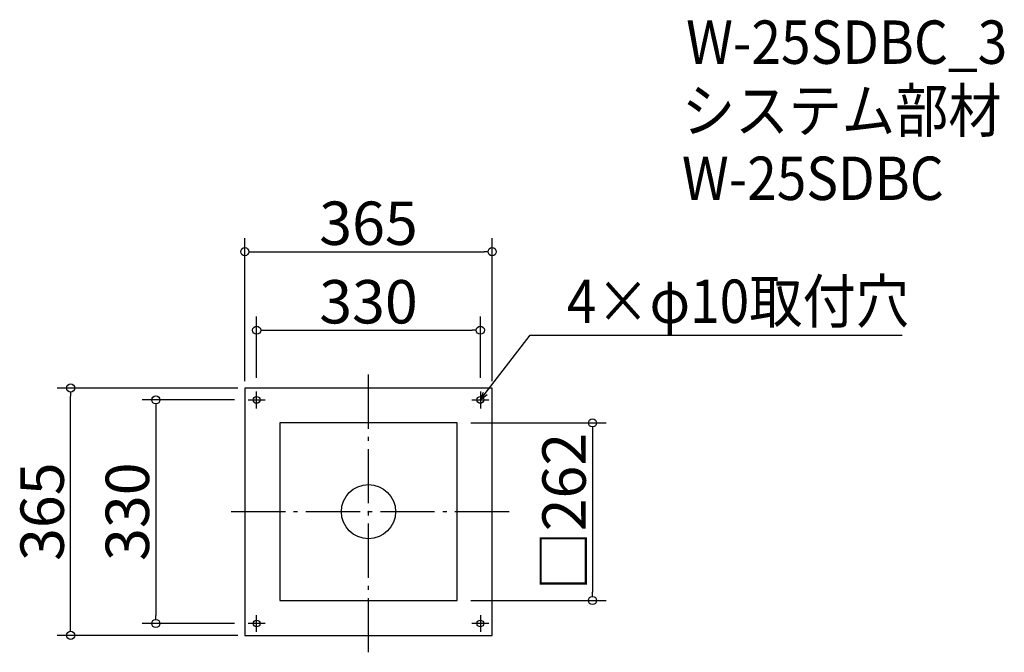
# Model space of a CAD drawing. Extents: x 95 to 1547, y 395 to 1329.
import ezdxf

# ---------------------------------------------------------------- set-up
doc = ezdxf.new("R2010")
doc.units = 0
doc.header["$LTSCALE"] = 20
doc.header["$MEASUREMENT"] = 0
doc.header["$PDMODE"] = 3
doc.header["$PDSIZE"] = -2
doc.linetypes.add('DASHDOT', pattern=[5.5, 4, -0.6, 0.3, -0.6])
doc.layers.get('0').update_dxf_attribs({"linetype": 'CONTINUOUS'})
for name, color, linetype in [('ARRANGE', 1, 'CONTINUOUS'), ('BASIS', 6, 'DASHDOT'), ('DETAIL', 5, 'CONTINUOUS'), ('ETC', 61, 'CONTINUOUS'), ('FIX', 11, 'CONTINUOUS'), ('NOTE', 4, 'CONTINUOUS'), ('OUTLINE', 3, 'CONTINUOUS'), ('SIZE', 30, 'CONTINUOUS')]:
    doc.layers.add(name, color=color, linetype=linetype)
doc.styles.get("Standard").update_dxf_attribs({"font": 'SIMPLEX.shx', "width": 0.9, "height": 64, "bigfont": 'BIGFONT.shx'})

# ---------------------------------------------------------------- blocks, each defined once
blk = doc.blocks.new('_DOTBLANK')
at = {"color": 0, "linetype": 'ByBlock'}
blk.add_line((-0.5, 0), (-1, 0), dxfattribs=at)
blk.add_circle((0, 0), 0.5, dxfattribs=at)
blk = doc.blocks.new('_OPEN30')
at = {"color": 0, "linetype": 'ByBlock'}
for p, q in [((-1, 0.27), (0, 0)), ((0, 0), (-1, -0.27)), ((0, 0), (-1, 0))]:
    blk.add_line(p, q, dxfattribs=at)

msp = doc.modelspace()

# ---------------------------------------------------------------- linework, layer by layer
at = {"layer": 'ARRANGE'}
msp.add_circle((609.1, 602.7), 40, dxfattribs=at)
msp.add_point((609.1, 602.7), dxfattribs=at)
at = {"layer": 'BASIS'}
for p, q in [((609.1, 395.2), (609.1, 810.2)), ((816.6, 602.7), (401.6, 602.7))]:
    msp.add_line(p, q, dxfattribs=at)
at = {"layer": 'DETAIL'}
for p, q in [((791.6, 785.2), (426.6, 785.2)), ((426.6, 785.2), (426.6, 420.2)), ((791.6, 420.2), (791.6, 785.2)), ((740.1, 733.7), (478.1, 733.7)), ((478.1, 733.7), (478.1, 471.7)), ((740.1, 471.7), (740.1, 733.7)), ((478.1, 471.7), (740.1, 471.7)), ((426.6, 420.2), (791.6, 420.2))]:
    msp.add_line(p, q, dxfattribs=at)
at = {"layer": 'FIX'}
for centre in [(444.1, 767.7), (774.1, 767.7), (444.1, 437.7), (774.1, 437.7)]:
    msp.add_circle(centre, 5, dxfattribs=at)
at = {"layer": 'NOTE'}
for p, q in [((444.1, 755.2), (444.1, 780.2)), ((774.1, 780.2), (774.1, 755.2)), ((431.6, 767.7), (456.6, 767.7)), ((761.6, 767.7), (786.6, 767.7)), ((456.6, 437.7), (431.6, 437.7)), ((444.1, 425.2), (444.1, 450.2)), ((786.6, 437.7), (761.6, 437.7)), ((774.1, 450.2), (774.1, 425.2))]:
    msp.add_line(p, q, dxfattribs=at)
msp.add_lwpolyline([(781.4, 777.2), (847.8, 863.2), (1396.4, 863.2)], dxfattribs=at)
at = {"layer": 'OUTLINE'}
for p, q in [((791.6, 785.2), (426.6, 785.2)), ((426.6, 785.2), (426.6, 420.2)), ((791.6, 420.2), (791.6, 785.2)), ((740.1, 733.7), (478.1, 733.7)), ((478.1, 733.7), (478.1, 471.7)), ((740.1, 471.7), (740.1, 733.7)), ((478.1, 471.7), (740.1, 471.7)), ((426.6, 420.2), (791.6, 420.2))]:
    msp.add_line(p, q, dxfattribs=at)
at = {"layer": 'SIZE'}
for p, q in [((426.6, 795.2), (426.6, 1006.4)), ((791.6, 795.2), (791.6, 1006.4)), ((438.6, 986.4), (779.6, 986.4)), ((444.1, 800.2), (444.1, 890.5)), ((774.1, 800.2), (774.1, 890.5)), ((456.1, 870.5), (762.1, 870.5)), ((416.6, 785.2), (149.7, 785.2)), ((169.7, 432.2), (169.7, 773.2)), ((411.6, 767.7), (275.4, 767.7)), ((295.4, 755.7), (295.4, 449.7)), ((760.1, 733.7), (959.6, 733.7)), ((939.6, 721.7), (939.6, 483.7)), ((760.1, 471.7), (959.6, 471.7)), ((411.6, 437.7), (275.4, 437.7)), ((416.6, 420.2), (149.7, 420.2))]:
    msp.add_line(p, q, dxfattribs=at)

# ---------------------------------------------------------------- block references
at = {"layer": 'NOTE', "xscale": 11.9999999999992, "yscale": 12, "zscale": 12, "rotation": 232.3258907693388}
msp.add_blockref('_OPEN30', (774.1, 767.7), dxfattribs=at)
at = {"layer": 'SIZE', "xscale": 12, "yscale": 12, "zscale": 12}
for p, rotation in [((426.6, 986.4), 180), ((444.1, 870.5), 180), ((169.7, 785.2), 90), ((295.4, 767.7), 90), ((939.6, 733.7), 90), ((939.6, 471.7), 270), ((295.4, 437.7), 270), ((169.7, 420.2), 270)]:
    msp.add_blockref('_DOTBLANK', p, dxfattribs=dict(at, rotation=rotation))
for p in [(791.6, 986.4), (774.1, 870.5)]:
    msp.add_blockref('_DOTBLANK', p, dxfattribs=at)

# ---------------------------------------------------------------- texts
at = {"layer": 'ETC', "width": 0.9}
for s, p in [('W-25SDBC_3', (1077.7, 1263.6)), ('システム部材', (1071.5, 1162.7)), ('W-25SDBC', (1071.5, 1062.7))]:
    msp.add_text(s, height=64, dxfattribs=at).set_placement(p)
at = {"layer": 'NOTE', "width": 0.9}
msp.add_text('4×φ10取付穴', height=64, dxfattribs=at).set_placement((901.6, 881.2))
at = {"layer": 'SIZE', "char_height": 64, "attachment_point": 5}
for s, insert in [('\\A1;365', (609.1, 1028.4)), ('\\A1;330', (609.1, 912.5))]:
    msp.add_mtext(s, dxfattribs=dict(at, insert=insert))
at = {"layer": 'SIZE', "char_height": 64, "attachment_point": 5, "rotation": 90}
for s, insert in [('\\A1;□262', (897.6, 602.7)), ('\\A1;365', (127.7, 602.7)), ('\\A1;330', (253.4, 602.7))]:
    msp.add_mtext(s, dxfattribs=dict(at, insert=insert))

doc.saveas('drawing.dxf')
